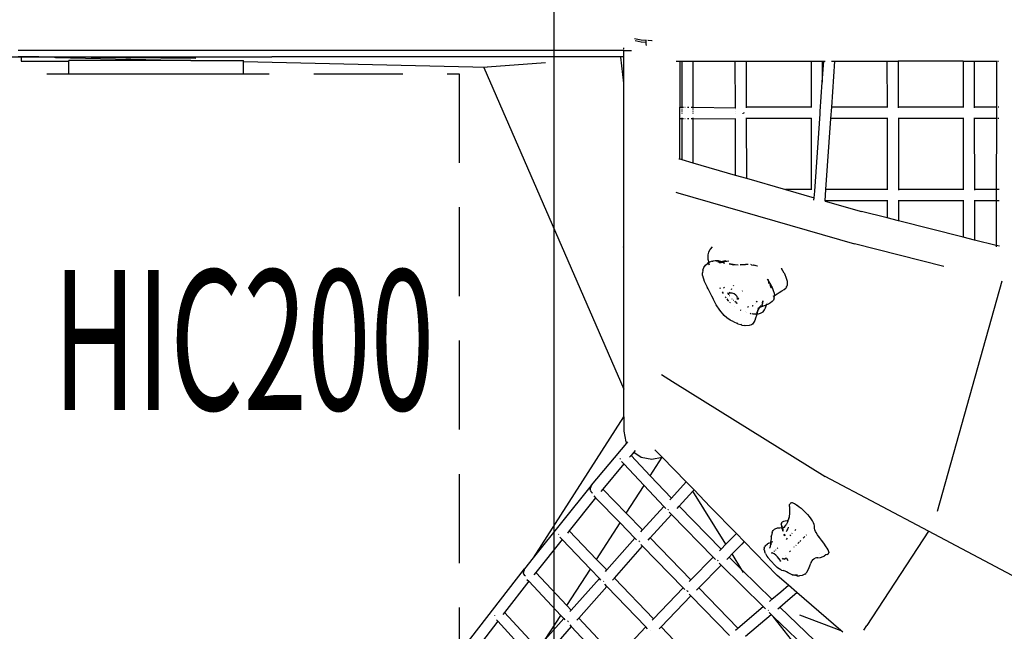
# Model space of a CAD drawing. Extents: x -429 to 721, y 4751 to 5651.
# Drawn here: x 12 to 153, y 5085 to 5173 of the extents above; entities that cross this region are included whole.
import ezdxf

# ---------------------------------------------------------------- set-up
doc = ezdxf.new("R2010")
doc.units = 0
doc.linetypes.add('DASHED', pattern=[19.05, 12.7, -6.35])
doc.layers.get('0').update_dxf_attribs({"linetype": 'CONTINUOUS'})
doc.layers.add('COSTRUZIONI', color=251, linetype='CONTINUOUS')
doc.layers.add('HIC200', color=6, linetype='CONTINUOUS')
doc.styles.get("Standard").update_dxf_attribs({"font": 'isocp.shx', "width": 0.6, "height": 25})

# ---------------------------------------------------------------- blocks, each defined once
blk = doc.blocks.new('A$C29841')
for p, q in [((318.47, 250.77), (317.52, 250.94)), ((317.6, 250.73), (317.61, 250.73)), ((317.61, 250.73), (318.47, 250.53)), ((319.14, 250.74), (318.47, 250.77)), ((318.47, 250.53), (319.15, 250.49)), ((319.14, 250.83), (319.14, 250.74)), ((319.14, 250.74), (319.15, 250.49)), ((319.15, 250.49), (319.16, 250.24)), ((319.16, 250.24), (319.2, 250.01)), ((319.49, 250.72), (319.45, 250.72)), ((320, 250.69), (319.49, 250.72)), ((320.04, 250.69), (320, 250.69)), ((316, 249.27), (229.58, 249.27)), ((316, 249.46), (316, 249.68)), ((316, 249.27), (316, 249.32)), ((316, 249.27), (317.09, 249.27)), ((316, 248.37), (316, 249.27)), ((230, 248.33), (215.56, 248.37)), ((230, 248.37), (229.58, 248.37)), ((230, 248.37), (230, 248.37)), ((254.95, 248.14), (230, 248.37)), ((233.21, 248.35), (230, 248.37)), ((232.5, 248.37), (230, 248.37)), ((230, 248.36), (230, 248.33)), ((234.92, 248.31), (230, 248.33)), ((230, 248.33), (230, 247.77)), ((230, 247.77), (236.79, 247.77)), ((233.21, 248.35), (232.5, 248.37)), ((234.75, 248.35), (232.5, 248.37)), ((232.5, 248.37), (265.75, 248.37)), ((234.75, 248.35), (233.21, 248.35)), ((234.92, 248.31), (234.5, 248.32)), ((234.75, 248.35), (235.91, 248.31)), ((235.91, 248.31), (234.92, 248.31)), ((234.92, 248.31), (254.23, 247.87)), ((236.79, 247.77), (236.79, 247.87)), ((254.23, 247.87), (236.79, 247.87)), ((236.79, 245.97), (236.79, 247.77)), ((236.79, 247.77), (236.81, 247.77)), ((254.23, 247.87), (261.71, 247.87)), ((261.71, 247.7), (261.71, 247.87)), ((261.71, 247.7), (296.48, 246.9)), ((261.71, 245.97), (261.71, 247.7)), ((316, 248.37), (265.75, 248.37)), ((304.82, 247.54), (296.48, 246.9)), ((316, 244.61), (315.59, 248.36)), ((316, 248.36), (316, 248.37)), ((316, 244.61), (316, 248.36)), ((323.47, 247.77), (324, 247.77)), ((324, 247.77), (324.27, 247.77)), ((324, 247.77), (324, 241.2)), ((324.27, 247.77), (324.27, 241.2)), ((324.27, 247.77), (325.87, 247.77)), ((325.87, 247.77), (325.87, 241.18)), ((325.87, 247.77), (331.87, 247.77)), ((331.87, 247.77), (331.88, 241.11)), ((331.87, 247.77), (333.47, 247.77)), ((333.47, 247.77), (333.48, 241.19)), ((333.47, 247.77), (342.72, 247.77)), ((342.72, 247.77), (342.73, 241.19)), ((342.72, 247.77), (344.32, 247.77)), ((344.32, 247.77), (344.32, 244.77)), ((344.32, 244.77), (344.53, 247.77)), ((344.32, 247.77), (344.53, 247.77)), ((344.53, 247.77), (344.76, 247.77)), ((345.65, 247.77), (346.14, 247.77)), ((345.68, 241.19), (346.14, 247.77)), ((346.14, 247.77), (353.56, 247.77)), ((353.56, 247.77), (353.57, 241.19)), ((353.56, 247.77), (355.16, 247.77)), ((355.16, 247.77), (355.17, 241.19)), ((364.41, 247.77), (355.16, 247.77)), ((364.41, 247.77), (364.42, 241.19)), ((364.41, 247.77), (366.01, 247.77)), ((366.01, 247.77), (366.02, 241.19)), ((366.01, 247.77), (369.21, 247.77)), ((369.21, 247.77), (369.19, 241.19)), ((369.21, 247.77), (369.33, 247.77)), ((369.44, 247.77), (369.47, 247.77)), ((236.79, 245.97), (261.71, 245.97)), ((296.48, 246.9), (296.04, 246.87)), ((296.04, 246.87), (316, 200.92)), ((316, 221.12), (316, 244.61)), ((344.03, 240.57), (344.32, 244.77)), ((324, 241.2), (324.27, 241.2)), ((324, 239.6), (324, 241.2)), ((324.27, 241.2), (324.27, 241.08)), ((324.27, 241.2), (324.5, 241.19)), ((324.27, 240.96), (324.27, 240.87)), ((324.27, 240.71), (324.27, 240.59)), ((324.27, 240.4), (324.27, 240.29)), ((324.69, 241.19), (324.76, 241.19)), ((325.07, 241.19), (325.29, 241.18)), ((325.63, 241.18), (325.81, 241.18)), ((325.87, 241.18), (325.87, 241.07)), ((325.87, 241.18), (331.88, 241.11)), ((325.87, 240.95), (325.87, 240.87)), ((325.87, 240.69), (325.87, 240.6)), ((325.87, 240.38), (325.87, 240.29)), ((331.88, 241.11), (331.88, 241.04)), ((331.88, 241.11), (331.96, 241.11)), ((331.88, 240.88), (331.88, 240.87)), ((331.88, 240.62), (331.88, 240.61)), ((331.88, 240.31), (331.88, 240.3)), ((333.02, 240.3), (333.02, 240.34)), ((333.02, 240.27), (333.02, 240.3)), ((333.1, 240.5), (333.11, 240.39)), ((333.11, 240.39), (333.1, 240.29)), ((342.73, 241.19), (333.48, 241.19)), ((333.48, 241.19), (333.48, 241.11)), ((342.81, 241.19), (342.73, 241.19)), ((342.73, 241.19), (342.73, 241.13)), ((344.01, 240.24), (344.03, 240.57)), ((345.56, 239.59), (345.68, 241.19)), ((353.57, 241.19), (345.68, 241.19)), ((353.66, 241.19), (353.57, 241.19)), ((353.57, 241.19), (353.57, 241.13)), ((364.42, 241.19), (355.17, 241.19)), ((355.17, 241.19), (355.17, 241.11)), ((364.5, 241.19), (364.42, 241.19)), ((364.42, 241.19), (364.42, 241.13)), ((366.02, 241.19), (365.96, 241.19)), ((366.02, 241.19), (366.02, 241.11)), ((369.19, 241.19), (366.02, 241.19)), ((369.19, 241.19), (369.18, 239.59)), ((369.3, 241.19), (369.19, 241.19)), ((369.51, 241.19), (369.42, 241.19)), ((324, 239.6), (324.27, 239.6)), ((324, 233.8), (324, 239.6)), ((324.27, 239.66), (324.27, 239.6)), ((324.27, 239.6), (324.27, 233.72)), ((324.27, 239.6), (324.5, 239.59)), ((324.69, 239.59), (324.76, 239.59)), ((325.07, 239.59), (325.29, 239.58)), ((325.63, 239.58), (325.81, 239.58)), ((325.87, 239.66), (325.87, 239.58)), ((325.87, 239.58), (325.87, 233.26)), ((325.87, 239.58), (331.88, 239.51)), ((331.88, 239.57), (331.88, 239.51)), ((331.88, 239.51), (331.9, 231.51)), ((331.88, 239.51), (331.97, 239.51)), ((333.48, 239.68), (333.48, 239.59)), ((342.73, 239.59), (333.48, 239.59)), ((333.48, 239.59), (333.5, 231.05)), ((342.73, 239.65), (342.73, 239.59)), ((342.81, 239.59), (342.73, 239.59)), ((342.73, 239.59), (342.74, 229.44)), ((343.24, 229.23), (344.01, 240.24)), ((344.85, 229.44), (345.56, 239.59)), ((353.58, 239.59), (345.56, 239.59)), ((353.58, 239.65), (353.58, 239.59)), ((353.66, 239.59), (353.58, 239.59)), ((353.58, 239.59), (353.59, 229.44)), ((355.18, 239.68), (355.18, 239.59)), ((364.42, 239.59), (355.18, 239.59)), ((355.18, 239.59), (355.19, 229.44)), ((364.42, 239.65), (364.42, 239.59)), ((364.51, 239.59), (364.42, 239.59)), ((364.42, 239.59), (364.44, 229.44)), ((366.02, 239.59), (365.96, 239.59)), ((366.02, 239.68), (366.02, 239.59)), ((369.18, 239.59), (366.02, 239.59)), ((366.02, 239.59), (366.04, 229.44)), ((369.18, 239.59), (369.16, 229.44)), ((369.31, 239.59), (369.18, 239.59)), ((369.51, 239.59), (369.42, 239.59)), ((323.85, 233.84), (324, 233.8)), ((324, 233.8), (324.27, 233.72)), ((324.27, 233.72), (325.87, 233.26)), ((325.87, 233.26), (331.9, 231.51)), ((331.9, 231.51), (333.5, 231.05)), ((333.5, 231.05), (339.06, 229.44)), ((323.42, 229.07), (323.71, 228.98)), ((342.74, 229.44), (339.06, 229.44)), ((339.06, 229.44), (343.17, 228.26)), ((342.83, 229.44), (342.74, 229.44)), ((342.74, 229.44), (342.74, 229.38)), ((343.17, 228.26), (343.24, 229.23)), ((344.74, 227.84), (344.85, 229.44)), ((353.59, 229.44), (344.85, 229.44)), ((353.67, 229.44), (353.59, 229.44)), ((353.59, 229.44), (353.59, 229.38)), ((364.44, 229.44), (355.19, 229.44)), ((355.19, 229.44), (355.19, 229.36)), ((364.52, 229.44), (364.44, 229.44)), ((364.44, 229.44), (364.44, 229.38)), ((366.04, 229.44), (365.98, 229.44)), ((366.04, 229.44), (366.04, 229.36)), ((369.16, 229.44), (366.04, 229.44)), ((369.16, 229.44), (369.15, 227.84)), ((369.34, 229.44), (369.16, 229.44)), ((369.57, 229.44), (369.39, 229.44)), ((323.71, 228.98), (348.94, 221.69)), ((343.14, 227.93), (343.17, 228.26)), ((353.59, 227.84), (344.74, 227.84)), ((344.74, 227.8), (344.74, 227.84)), ((344.74, 227.8), (349.92, 226.3)), ((353.59, 227.9), (353.59, 227.84)), ((353.68, 227.84), (353.59, 227.84)), ((353.59, 227.84), (353.6, 225.38)), ((355.19, 227.93), (355.19, 227.84)), ((364.44, 227.84), (355.19, 227.84)), ((355.19, 227.84), (355.2, 224.97)), ((364.44, 227.9), (364.44, 227.84)), ((364.52, 227.84), (364.44, 227.84)), ((364.44, 227.84), (364.45, 222.64)), ((366.04, 227.84), (365.98, 227.84)), ((366.04, 227.93), (366.04, 227.84)), ((366.04, 227.84), (366.05, 222.23)), ((369.15, 227.84), (366.04, 227.84)), ((369.15, 227.84), (369.14, 221.46)), ((369.34, 227.84), (369.15, 227.84)), ((369.58, 227.84), (369.39, 227.84)), ((353.6, 225.38), (349.92, 226.3)), ((355.2, 224.97), (353.6, 225.38)), ((364.45, 222.64), (355.2, 224.97)), ((366.05, 222.23), (364.45, 222.64)), ((369.14, 221.46), (366.05, 222.23)), ((316, 221.12), (315.94, 221.24)), ((316, 200.92), (316, 221.12)), ((328.27, 220.85), (328.09, 220.49)), ((328.34, 220.95), (328.27, 220.85)), ((328.59, 221.27), (328.34, 220.95)), ((361.68, 218.47), (348.94, 221.69)), ((369.14, 221.46), (369.14, 221.26)), ((369.36, 221.4), (369.14, 221.46)), ((369.61, 221.34), (369.37, 221.4)), ((328, 220.1), (327.99, 219.98)), ((327.99, 219.98), (328.01, 219.5)), ((328.09, 220.49), (328, 220.1)), ((328.01, 219.5), (328.12, 219)), ((328.6, 219.2), (328.32, 219.1)), ((328.6, 219.2), (328.74, 219.23)), ((329.04, 219.27), (328.74, 219.23)), ((329.51, 219.24), (329.04, 219.27)), ((329.63, 219.18), (329.33, 219.24)), ((329.67, 219.18), (329.33, 219.24)), ((329.78, 219.16), (329.51, 219.24)), ((330.56, 219.25), (330.29, 219.19)), ((330.29, 219.19), (330.7, 219.22)), ((330.47, 219.19), (330.99, 219.24)), ((330.7, 219.22), (330.99, 219.24)), ((327.26, 217.92), (327.21, 217.56)), ((327.26, 217.92), (327.41, 218.29)), ((327.41, 218.29), (327.64, 218.62)), ((327.64, 218.62), (327.94, 218.89)), ((328.12, 219), (327.94, 218.89)), ((328.21, 219.05), (328.12, 219)), ((328.12, 219), (328.13, 218.93)), ((328.15, 218.87), (328.14, 218.9)), ((328.15, 218.87), (328.15, 218.86)), ((328.16, 218.84), (328.15, 218.86)), ((328.16, 218.83), (328.16, 218.84)), ((328.16, 218.83), (328.2, 218.71)), ((328.21, 218.71), (328.16, 218.83)), ((328.21, 219.05), (328.32, 219.1)), ((329.57, 219.17), (329.18, 219.19)), ((329.44, 219.13), (329.53, 219.13)), ((329.53, 219.13), (329.44, 219.12)), ((329.55, 219.13), (329.53, 219.13)), ((329.6, 219.18), (329.57, 219.17)), ((329.59, 218.99), (329.67, 219.04)), ((329.6, 218.98), (329.67, 219.04)), ((329.88, 219.06), (329.65, 218.97)), ((329.67, 218.96), (329.66, 218.96)), ((329.8, 219.07), (329.67, 219.04)), ((329.88, 219.06), (329.67, 218.96)), ((329.67, 218.96), (329.9, 219.04)), ((329.78, 219.16), (329.71, 219.18)), ((329.72, 219.17), (329.78, 219.16)), ((329.78, 219.16), (329.72, 219.17)), ((329.82, 219.14), (329.73, 219.16)), ((329.76, 219.14), (329.78, 219.14)), ((329.78, 219.16), (329.84, 219.15)), ((329.82, 219.15), (329.78, 219.16)), ((329.78, 219.14), (329.78, 219.14)), ((329.82, 219.14), (329.78, 219.14)), ((329.78, 219.13), (329.91, 219.1)), ((329.83, 219.15), (329.82, 219.15)), ((329.82, 219.15), (329.82, 219.14)), ((329.83, 219.15), (329.83, 219.15)), ((329.84, 219.14), (329.83, 219.15)), ((329.83, 219.15), (329.84, 219.15)), ((329.84, 219.15), (329.85, 219.15)), ((329.86, 219.14), (329.84, 219.14)), ((329.85, 219.15), (329.99, 219.16)), ((329.85, 219.15), (329.85, 219.15)), ((329.85, 219.15), (329.97, 219.11)), ((329.91, 219.1), (329.85, 219.08)), ((329.97, 219.11), (329.86, 219.14)), ((329.93, 219.1), (329.86, 219.14)), ((329.86, 219.14), (329.94, 219.11)), ((329.95, 219.09), (329.88, 219.06)), ((329.88, 219.06), (329.88, 219.06)), ((329.95, 219.09), (329.89, 219.06)), ((329.91, 219.1), (329.95, 219.09)), ((329.93, 219.1), (329.91, 219.1)), ((329.91, 219.05), (329.99, 219.07)), ((329.94, 219.11), (329.93, 219.1)), ((329.95, 219.09), (329.93, 219.1)), ((329.94, 219.11), (329.97, 219.09)), ((329.97, 219.11), (329.94, 219.11)), ((329.95, 219.09), (329.96, 219.09)), ((329.97, 219.09), (329.96, 219.09)), ((329.96, 219.09), (329.99, 219.07)), ((330.11, 219.15), (329.97, 219.11)), ((330, 219.1), (329.97, 219.11)), ((329.97, 219.09), (330, 219.1)), ((329.97, 219.09), (330, 219.08)), ((329.99, 219.16), (330.13, 219.17)), ((329.99, 219.07), (330, 219.08)), ((330.24, 218.97), (329.99, 219.07)), ((330, 219.1), (330.16, 219.14)), ((330.03, 219.09), (330, 219.1)), ((330, 219.08), (330.01, 219.08)), ((330.01, 219.08), (330.03, 219.09)), ((330.01, 219.08), (330.04, 219.07)), ((330.03, 219.09), (330.18, 219.14)), ((330.41, 218.9), (330.03, 219.09)), ((330.26, 219.19), (330.13, 219.17)), ((330.17, 219.14), (330.16, 219.14)), ((330.27, 219.19), (330.19, 219.17)), ((330.26, 219.19), (330.27, 219.19)), ((330.26, 219.16), (330.26, 219.16)), ((330.27, 219.16), (330.26, 219.16)), ((330.29, 219.19), (330.27, 219.19)), ((330.32, 219.18), (330.27, 219.16)), ((330.27, 219.16), (330.36, 219.17)), ((330.41, 218.9), (330.3, 218.94)), ((331.89, 218.67), (331.02, 218.85)), ((331.02, 218.85), (331.69, 218.7)), ((331.89, 218.67), (331.69, 218.7)), ((332.32, 218.64), (331.89, 218.67)), ((333.75, 218.76), (332.6, 218.68)), ((332.6, 218.68), (333.35, 218.74)), ((333.75, 218.76), (333.35, 218.74)), ((334.21, 218.71), (334.11, 218.73)), ((334.21, 218.71), (334.47, 218.66)), ((335.09, 218.52), (334.47, 218.66)), ((335.09, 218.52), (334.55, 218.64)), ((338.51, 218.22), (338.53, 218.19)), ((338.9, 217.52), (338.53, 218.19)), ((327.22, 217.17), (327.21, 217.56)), ((327.22, 217.17), (327.46, 216.35)), ((336.65, 216.38), (336.49, 216.62)), ((336.55, 216.66), (336.57, 216.6)), ((336.57, 216.6), (336.6, 216.5)), ((336.57, 216.6), (336.58, 216.58)), ((336.63, 216.5), (336.58, 216.58)), ((336.63, 216.5), (336.6, 216.59)), ((336.62, 216.47), (336.65, 216.38)), ((336.63, 216.49), (336.63, 216.5)), ((336.63, 216.48), (336.63, 216.49)), ((336.63, 216.47), (336.63, 216.48)), ((336.64, 216.46), (336.63, 216.47)), ((336.64, 216.45), (336.63, 216.47)), ((336.64, 216.44), (336.64, 216.46)), ((336.64, 216.44), (336.64, 216.45)), ((336.64, 216.44), (336.65, 216.43)), ((336.65, 216.37), (336.64, 216.44)), ((336.64, 216.43), (336.64, 216.44)), ((336.67, 216.35), (336.64, 216.43)), ((336.65, 216.43), (336.64, 216.43)), ((336.65, 216.42), (336.65, 216.43)), ((336.67, 216.41), (336.65, 216.42)), ((336.65, 216.42), (336.7, 216.32)), ((336.7, 216.32), (336.67, 216.41)), ((338.96, 217.39), (338.9, 217.52)), ((339.23, 216.76), (338.96, 217.39)), ((339.36, 216.33), (339.23, 216.76)), ((360.78, 183.54), (369.98, 216.42)), ((327.46, 216.35), (327.88, 215.52)), ((327.88, 215.52), (327.89, 215.49)), ((328.02, 215.25), (327.89, 215.49)), ((329.19, 213), (328.02, 215.25)), ((329.69, 215.44), (329.76, 215.29)), ((330.36, 215.35), (330.27, 215.48)), ((331.39, 215.28), (331.3, 215.13)), ((331.68, 215.76), (331.63, 215.66)), ((336.65, 216.37), (336.65, 216.38)), ((336.66, 216.36), (336.65, 216.37)), ((336.67, 216.35), (336.66, 216.36)), ((336.66, 216.36), (336.66, 216.34)), ((336.66, 216.34), (336.69, 216.27)), ((336.68, 216.24), (336.66, 216.34)), ((336.67, 216.34), (336.67, 216.35)), ((336.69, 216.27), (336.67, 216.34)), ((336.72, 216.27), (336.67, 216.34)), ((336.69, 216.23), (336.69, 216.27)), ((336.69, 216.22), (336.69, 216.23)), ((336.69, 216.21), (336.69, 216.22)), ((336.7, 216.17), (336.69, 216.21)), ((336.7, 216.09), (336.69, 216.21)), ((336.69, 216.21), (336.69, 216.21)), ((336.69, 216.21), (336.69, 216.21)), ((336.72, 216.27), (336.7, 216.32)), ((336.7, 216.04), (336.7, 216.05)), ((336.71, 216.11), (336.71, 216.06)), ((336.71, 216.06), (336.71, 216.06)), ((336.73, 216.25), (336.72, 216.27)), ((336.79, 216.07), (336.73, 216.25)), ((336.73, 216.25), (336.75, 216.23)), ((336.73, 216.25), (336.73, 216.25)), ((336.73, 216.03), (336.73, 216.02)), ((336.75, 216.23), (336.75, 216.22)), ((336.75, 216.23), (336.75, 216.22)), ((336.75, 216.22), (336.76, 216.2)), ((336.76, 216.2), (336.75, 216.22)), ((336.76, 216.2), (336.78, 216.17)), ((336.78, 216.17), (336.79, 216.15)), ((336.78, 216.17), (336.85, 215.99)), ((336.79, 216.15), (336.81, 216.11)), ((336.81, 216.11), (336.85, 216.04)), ((336.89, 215.94), (336.81, 216.11)), ((336.85, 216.04), (336.95, 215.85)), ((336.85, 216.04), (336.89, 215.94)), ((336.85, 216.04), (336.92, 215.89)), ((336.85, 215.99), (336.86, 215.98)), ((337.05, 215.41), (336.88, 215.85)), ((336.89, 215.94), (336.89, 215.93)), ((336.95, 215.85), (337.16, 215.44)), ((337.08, 215.44), (337.05, 215.53)), ((337.05, 215.41), (337.05, 215.45)), ((337.05, 215.4), (337.05, 215.41)), ((337.06, 215.39), (337.05, 215.4)), ((337.09, 215.34), (337.08, 215.44)), ((337.16, 215.44), (337.33, 215.03)), ((337.33, 215.03), (337.45, 214.64)), ((338.56, 214.97), (338.89, 215.18)), ((338.89, 215.18), (339.15, 215.43)), ((339.21, 215.53), (339.15, 215.43)), ((339.21, 215.53), (339.29, 215.68)), ((339.34, 215.78), (339.29, 215.68)), ((339.34, 215.78), (339.36, 215.87)), ((339.38, 216.18), (339.36, 216.33)), ((339.36, 215.87), (339.38, 216.18)), ((328.59, 214.18), (328.58, 214.19)), ((328.82, 213.75), (328.59, 214.18)), ((330.03, 214.82), (330.16, 214.59)), ((330.46, 214.13), (330.59, 213.97)), ((330.7, 213.83), (330.86, 213.62)), ((330.89, 214.58), (330.81, 214.69)), ((330.86, 213.62), (330.93, 213.56)), ((330.93, 214.52), (330.88, 214.43)), ((330.94, 214.51), (330.88, 214.43)), ((330.93, 214.52), (330.91, 214.56)), ((330.95, 214.56), (330.93, 214.52)), ((330.94, 214.51), (330.93, 214.52)), ((330.99, 214.58), (330.94, 214.51)), ((330.95, 214.56), (330.94, 214.55)), ((331, 214.43), (330.94, 214.51)), ((330.99, 214.58), (330.95, 214.56)), ((330.99, 214.42), (330.97, 214.45)), ((331.09, 214.78), (330.98, 214.61)), ((331.17, 214.65), (330.99, 214.58)), ((331.12, 214.26), (331.1, 214.28)), ((331.12, 214.26), (331.1, 214.28)), ((331.12, 214.25), (331.1, 214.27)), ((331.45, 214.66), (331.17, 214.65)), ((331.74, 214.56), (331.45, 214.66)), ((331.46, 213.78), (331.45, 213.79)), ((331.47, 213.81), (331.46, 213.82)), ((331.47, 213.81), (331.48, 213.8)), ((331.68, 213.63), (331.69, 213.63)), ((331.99, 214.38), (331.74, 214.56)), ((332.16, 214.15), (331.99, 214.38)), ((332.24, 213.9), (332.16, 214.15)), ((332.36, 214), (332.21, 213.76)), ((332.21, 213.76), (332.24, 213.89)), ((332.24, 213.9), (332.25, 213.98)), ((332.24, 213.89), (332.24, 213.9)), ((332.95, 214.97), (332.91, 214.91)), ((337.19, 213.44), (337.35, 213.66)), ((337.34, 214.22), (337.5, 214.32)), ((337.47, 213.98), (337.35, 213.66)), ((337.45, 214.64), (337.5, 214.32)), ((337.47, 213.98), (337.51, 214.28)), ((337.5, 214.32), (337.89, 214.57)), ((337.5, 214.32), (337.51, 214.28)), ((337.89, 214.57), (338.18, 214.74)), ((338.18, 214.74), (338.56, 214.97)), ((329.69, 212.21), (329.19, 213)), ((330.33, 211.47), (329.69, 212.21)), ((331.1, 213.38), (331.17, 213.31)), ((331.83, 212.74), (331.85, 212.73)), ((331.86, 213.49), (332.03, 213.34)), ((332.05, 213.28), (332.16, 213.2)), ((332.05, 213.28), (332.17, 213.22)), ((332.06, 213.32), (332.17, 213.22)), ((332.17, 213.22), (332.18, 213.22)), ((332.63, 212.28), (332.7, 212.24)), ((333.66, 212.71), (333.72, 212.7)), ((333.72, 212.7), (333.86, 212.73)), ((334.34, 212.85), (334.35, 212.85)), ((334.43, 212.88), (334.35, 212.85)), ((334.35, 212.85), (334.41, 212.88)), ((334.36, 212.84), (334.43, 212.88)), ((334.43, 212.88), (334.44, 212.88)), ((334.79, 213.22), (334.78, 213.21)), ((335, 213.52), (334.91, 213.37)), ((335.01, 213.52), (334.94, 213.37)), ((335.15, 212.25), (335, 211.84)), ((335.09, 212.05), (335.27, 212.45)), ((335.15, 212.25), (335.09, 212.05)), ((335.33, 212.57), (335.11, 212.39)), ((335.29, 212.51), (335.11, 212.39)), ((335.29, 212.51), (335.13, 212.22)), ((335.27, 212.45), (335.13, 212.22)), ((335.33, 212.54), (335.27, 212.45)), ((335.27, 212.45), (335.3, 212.52)), ((335.33, 212.57), (335.29, 212.51)), ((335.3, 212.52), (335.29, 212.51)), ((335.3, 212.52), (335.33, 212.57)), ((335.33, 212.54), (335.3, 212.52)), ((335.5, 212.65), (335.33, 212.54)), ((335.41, 212.62), (335.33, 212.54)), ((335.37, 212.61), (335.33, 212.54)), ((335.35, 212.6), (335.33, 212.57)), ((335.35, 212.6), (335.33, 212.59)), ((335.37, 212.61), (335.35, 212.6)), ((335.41, 212.62), (335.37, 212.61)), ((335.46, 212.75), (335.41, 212.68)), ((335.5, 212.65), (335.41, 212.62)), ((335.53, 212.75), (335.46, 212.69)), ((335.54, 212.76), (335.49, 212.7)), ((336.19, 212.9), (335.5, 212.65)), ((335.54, 212.87), (335.5, 212.81)), ((335.59, 212.81), (335.57, 212.79)), ((335.59, 212.81), (335.57, 212.79)), ((335.6, 212.74), (335.63, 212.76)), ((335.64, 212.76), (335.73, 212.81)), ((335.73, 212.8), (335.66, 212.76)), ((335.75, 212.99), (335.73, 212.81)), ((335.73, 212.81), (335.78, 212.84)), ((335.78, 212.84), (335.73, 212.8)), ((335.73, 212.81), (335.73, 212.8)), ((335.73, 212.8), (335.73, 212.8)), ((335.76, 213.05), (335.78, 213.19)), ((335.79, 213.26), (335.78, 213.19)), ((335.79, 213.26), (335.78, 213.19)), ((335.81, 213.55), (335.79, 213.27)), ((335.79, 213.27), (335.84, 213.54)), ((335.82, 213.48), (335.79, 213.27)), ((335.84, 213.54), (335.82, 213.48)), ((335.82, 213.48), (335.84, 213.54)), ((335.88, 212), (336.08, 212.27)), ((336.08, 212.27), (336.21, 212.55)), ((336.37, 212.96), (336.19, 212.9)), ((336.21, 212.55), (336.37, 212.96)), ((336.63, 213.06), (336.37, 212.96)), ((336.37, 212.96), (336.38, 212.99)), ((336.42, 213.08), (336.43, 213.11)), ((336.54, 213.34), (336.54, 213.35)), ((336.96, 213.27), (336.63, 213.06)), ((337.19, 213.44), (336.96, 213.27)), ((330.72, 211.13), (330.33, 211.47)), ((331.18, 210.81), (330.72, 211.13)), ((331.7, 210.53), (331.18, 210.81)), ((333.32, 211.99), (333.34, 211.98)), ((333.46, 211.94), (333.48, 211.93)), ((334.02, 211.77), (334.07, 211.76)), ((334.07, 211.76), (334.12, 211.76)), ((334.12, 211.76), (334.15, 211.75)), ((334.25, 211.74), (334.43, 211.71)), ((334.25, 211.74), (334.44, 211.71)), ((334.53, 211.7), (334.58, 211.69)), ((334.53, 211.69), (334.58, 211.69)), ((334.58, 211.69), (334.64, 211.68)), ((334.64, 211.68), (334.65, 211.68)), ((334.65, 211.68), (334.72, 211.68)), ((334.81, 211.08), (334.7, 210.75)), ((334.73, 211.68), (334.74, 211.68)), ((334.74, 211.68), (334.75, 211.68)), ((334.75, 211.68), (334.97, 211.68)), ((334.75, 211.68), (334.81, 211.67)), ((334.81, 211.67), (334.97, 211.68)), ((334.92, 211.45), (334.81, 211.08)), ((334.99, 211.69), (334.92, 211.45)), ((335.09, 212.05), (334.99, 211.69)), ((334.99, 211.69), (335.12, 211.69)), ((335, 211.84), (335.09, 212.05)), ((335.12, 211.69), (335.13, 211.69)), ((335.13, 211.69), (335.21, 211.7)), ((335.21, 211.7), (335.51, 211.77)), ((335.51, 211.77), (335.79, 211.92)), ((335.79, 211.92), (335.88, 212)), ((331.7, 210.53), (332.12, 210.35)), ((332.27, 210.28), (332.12, 210.35)), ((332.27, 210.28), (332.69, 210.15)), ((332.85, 210.1), (332.69, 210.15)), ((332.85, 210.1), (333.23, 210.03)), ((333.4, 210), (333.23, 210.03)), ((333.87, 210.01), (333.4, 210)), ((334.22, 210.13), (333.87, 210.01)), ((334.37, 210.24), (334.22, 210.13)), ((334.57, 210.52), (334.37, 210.24)), ((334.7, 210.75), (334.57, 210.52)), ((321.39, 203.01), (322.96, 202.03)), ((322.96, 202.03), (344.72, 188.45)), ((316, 196.99), (316, 200.92)), ((303.1, 176.86), (316, 196.99)), ((316, 196.99), (316, 194.93)), ((316, 194.93), (316.3, 193.4)), ((311.4, 187.22), (316.42, 193.23)), ((316.3, 193.4), (316.42, 193.23)), ((316.42, 193.23), (316.57, 193.4)), ((317.03, 191.49), (316.8, 191.22)), ((317.41, 191.94), (317.03, 191.49)), ((317.03, 191.49), (317.03, 191.5)), ((319.78, 188.59), (317.03, 191.49)), ((317.4, 191.95), (317.41, 191.94)), ((317.61, 192.18), (317.41, 191.94)), ((317.41, 191.94), (318.47, 191.24)), ((318.47, 191.24), (320, 190.93)), ((319.78, 188.59), (321.46, 191.22)), ((320, 190.93), (321.46, 191.22)), ((320.44, 192.29), (321.48, 191.23)), ((321.46, 191.22), (321.48, 191.23)), ((321.48, 191.23), (324.92, 187.69)), ((316, 190.26), (313, 186.68)), ((315.47, 190.98), (315.45, 190.96)), ((315.52, 191.02), (315.47, 190.98)), ((315.68, 190.6), (316, 190.26)), ((316, 190.26), (318.89, 187.2)), ((322.81, 185.38), (319.78, 188.59)), ((359.48, 180.65), (344.72, 188.45)), ((303.1, 176.86), (311.39, 187.2)), ((311.19, 186.77), (311.3, 186.99)), ((311.3, 186.99), (311.19, 186.76)), ((311.39, 187.2), (311.3, 186.99)), ((311.4, 187.22), (311.39, 187.2)), ((316.34, 183.23), (318.89, 187.2)), ((318.89, 187.2), (321.73, 184.2)), ((322.81, 185.38), (324.92, 187.69)), ((324.92, 187.69), (326.03, 186.55)), ((311.19, 186.76), (311.19, 186.77)), ((311.19, 186.76), (311.19, 186.75)), ((311.19, 186.75), (311.21, 186.62)), ((311.24, 186.49), (311.21, 186.62)), ((311.24, 186.48), (311.24, 186.49)), ((311.24, 186.48), (311.25, 186.47)), ((311.25, 186.47), (311.32, 186.35)), ((311.4, 186.23), (311.32, 186.35)), ((311.41, 186.22), (311.4, 186.23)), ((311.41, 186.22), (311.41, 186.21)), ((311.41, 186.21), (311.51, 186.13)), ((311.53, 186.11), (311.51, 186.13)), ((311.71, 185.71), (311.98, 185.43)), ((313, 186.68), (312.71, 186.33)), ((316.34, 183.23), (313, 186.68)), ((323.91, 184.23), (325.87, 186.37)), ((325.87, 186.37), (326.03, 186.55)), ((330.58, 178.8), (325.87, 186.37)), ((326.03, 186.55), (328.35, 184.16)), ((311.98, 185.43), (308.21, 180.73)), ((311.98, 185.43), (315.46, 181.85)), ((318.66, 180.85), (321.73, 184.2)), ((321.73, 184.2), (322.01, 183.9)), ((322.57, 185.12), (322.81, 185.38)), ((323.6, 183.89), (323.91, 184.23)), ((329.89, 178.1), (323.91, 184.23)), ((328.35, 184.16), (332.08, 180.33)), ((339.65, 184.35), (339.67, 184.49)), ((339.65, 184.35), (339.65, 184.34)), ((339.66, 184.21), (339.65, 184.34)), ((339.66, 184.21), (339.65, 183.35)), ((339.73, 184.58), (339.67, 184.49)), ((339.79, 184.66), (339.73, 184.58)), ((339.84, 184.68), (339.79, 184.66)), ((339.94, 184.7), (339.84, 184.68)), ((340.08, 184.69), (339.94, 184.7)), ((340.16, 184.67), (340.08, 184.69)), ((340.37, 184.57), (340.16, 184.67)), ((340.67, 184.4), (340.37, 184.57)), ((340.67, 184.4), (340.72, 184.36)), ((340.72, 184.36), (341.02, 184.15)), ((341.02, 184.15), (341.3, 183.93)), ((318.66, 180.85), (316.34, 183.23)), ((319.77, 179.71), (322.83, 183.05)), ((322.31, 183.72), (322.32, 183.72)), ((322.32, 183.72), (322.34, 183.74)), ((322.34, 183.74), (322.36, 183.75)), ((322.36, 183.75), (322.36, 183.76)), ((322.83, 183.05), (322.49, 183.39)), ((328.77, 176.96), (322.83, 183.05)), ((339.65, 183.35), (339.58, 182.64)), ((339.58, 182.64), (339.6, 182.69)), ((341.3, 183.93), (341.63, 183.63)), ((341.63, 183.63), (341.88, 183.39)), ((341.88, 183.39), (342.22, 183.03)), ((342.22, 183.03), (342.44, 182.78)), ((342.44, 182.78), (342.7, 182.45)), ((312.12, 176.64), (315.46, 181.85)), ((315.46, 181.85), (317.59, 179.65)), ((338.47, 181.68), (338.49, 181.76)), ((338.47, 181.68), (338.48, 181.63)), ((338.48, 181.63), (338.57, 181.29)), ((338.48, 181.63), (338.49, 181.52)), ((338.48, 181.63), (338.53, 181.4)), ((338.52, 181.86), (338.49, 181.76)), ((338.49, 181.52), (338.53, 181.4)), ((338.57, 181.29), (338.51, 181.79)), ((338.62, 181.96), (338.52, 181.86)), ((338.53, 181.4), (338.58, 181.22)), ((338.53, 181.4), (338.59, 181.12)), ((338.58, 181.22), (338.57, 181.29)), ((338.69, 182.01), (338.62, 181.96)), ((338.77, 182.05), (338.69, 182.01)), ((339.01, 182.11), (338.77, 182.05)), ((338.8, 181.2), (338.93, 181.28)), ((338.99, 181.31), (338.88, 181.21)), ((338.88, 181.21), (338.93, 181.28)), ((338.93, 181.28), (339.16, 181.55)), ((338.93, 181.28), (338.99, 181.31)), ((339.31, 182.15), (339.01, 182.11)), ((339.42, 182.04), (339.16, 181.55)), ((339.45, 182.17), (339.31, 182.15)), ((339.42, 182.04), (339.45, 182.17)), ((339.45, 182.17), (339.58, 182.64)), ((339.52, 182.19), (339.46, 182.18)), ((339.56, 182.44), (339.56, 182.4)), ((339.56, 182.44), (339.56, 182.44)), ((339.69, 181.6), (339.7, 181.63)), ((342.73, 182.41), (342.7, 182.45)), ((342.92, 182.13), (342.73, 182.41)), ((343.08, 181.85), (342.92, 182.13)), ((343.18, 181.61), (343.08, 181.85)), ((343.22, 181.41), (343.18, 181.61)), ((343.21, 181.26), (343.22, 181.41)), ((306.69, 180.21), (306.68, 180.2)), ((306.71, 180.23), (306.69, 180.21)), ((308.21, 180.73), (307.95, 180.4)), ((312.12, 176.64), (308.21, 180.73)), ((318.43, 180.59), (318.66, 180.85)), ((330.58, 178.8), (331.82, 180.06)), ((331.82, 180.06), (332.08, 180.33)), ((332.08, 180.33), (333.2, 179.18)), ((337.05, 179.89), (337.01, 179.5)), ((337.05, 179.89), (337.07, 180.03)), ((337.18, 180.47), (337.07, 180.03)), ((337.18, 180.47), (337.23, 180.6)), ((337.23, 180.6), (337.32, 180.77)), ((337.32, 180.77), (337.45, 180.89)), ((337.55, 180.97), (337.45, 180.89)), ((337.88, 181.08), (337.55, 180.97)), ((338.27, 181.09), (337.88, 181.08)), ((338.59, 181.12), (338.27, 181.09)), ((338.6, 181.15), (338.58, 181.22)), ((338.6, 181.15), (338.59, 181.14)), ((338.6, 181.12), (338.59, 181.14)), ((338.59, 181.12), (338.61, 181.01)), ((338.6, 181.12), (338.59, 181.12)), ((338.6, 181.16), (338.61, 181.13)), ((338.6, 181.12), (338.61, 181.13)), ((338.6, 181.12), (338.6, 181.12)), ((338.6, 181.11), (338.6, 181.12)), ((338.61, 181.01), (338.6, 181.11)), ((338.63, 181.02), (338.6, 181.11)), ((338.6, 181.11), (338.63, 181.02)), ((338.61, 181.18), (338.62, 181.13)), ((338.61, 181.13), (338.64, 181.02)), ((338.61, 181.13), (338.62, 181.13)), ((338.62, 181.13), (338.8, 181.2)), ((338.62, 181.13), (338.65, 181.03)), ((338.63, 180.94), (338.67, 180.84)), ((338.68, 180.83), (338.65, 180.93)), ((338.66, 180.93), (338.7, 180.83)), ((338.67, 180.93), (338.71, 180.83)), ((338.68, 180.93), (338.71, 180.83)), ((338.7, 180.77), (338.7, 180.76)), ((338.71, 180.73), (338.7, 180.76)), ((338.72, 180.69), (338.71, 180.73)), ((338.71, 180.73), (338.72, 180.69)), ((338.73, 180.74), (338.73, 180.74)), ((338.74, 180.72), (338.75, 180.68)), ((338.86, 181.19), (338.85, 181.19)), ((338.87, 181.21), (338.88, 181.21)), ((338.87, 180.18), (338.87, 180.17)), ((338.87, 180.16), (338.87, 180.17)), ((338.88, 180.11), (338.87, 180.16)), ((338.87, 180.16), (338.87, 180.07)), ((338.87, 180.07), (338.88, 180.11)), ((338.9, 180.18), (338.88, 180.11)), ((338.9, 180.14), (338.88, 180.11)), ((338.88, 180.11), (338.88, 180.11)), ((338.88, 180.11), (338.89, 180.06)), ((338.9, 180.22), (338.9, 180.18)), ((338.9, 180.22), (338.9, 180.19)), ((338.91, 180.21), (338.9, 180.19)), ((338.9, 180.19), (338.9, 180.18)), ((338.92, 180.16), (338.9, 180.19)), ((338.9, 180.18), (338.9, 180.14)), ((338.92, 180.16), (338.9, 180.14)), ((338.9, 180.14), (338.9, 180.14)), ((338.9, 180.14), (338.91, 180.11)), ((338.91, 180.11), (338.9, 180.06)), ((338.92, 180.24), (338.91, 180.21)), ((338.91, 180.23), (338.91, 180.21)), ((338.91, 180.21), (338.92, 180.18)), ((338.92, 180.16), (338.91, 180.11)), ((338.91, 180.11), (338.92, 180.05)), ((338.93, 180.22), (338.92, 180.18)), ((338.94, 180.21), (338.92, 180.18)), ((338.92, 180.18), (338.94, 180.21)), ((338.92, 180.18), (338.98, 180.02)), ((338.92, 180.18), (338.92, 180.18)), ((338.92, 180.18), (338.92, 180.16)), ((338.92, 180.16), (338.92, 180.16)), ((338.92, 180.16), (338.97, 180.02)), ((339.22, 180.68), (339.15, 180.56)), ((339.35, 180.9), (339.24, 180.71)), ((339.35, 180.9), (339.37, 180.94)), ((339.39, 180.98), (339.49, 181.17)), ((339.5, 181.2), (339.52, 181.24)), ((339.8, 180.14), (339.68, 180.02)), ((340.04, 180.38), (340, 180.34)), ((340.57, 180.91), (340.41, 180.75)), ((341.83, 179.92), (341.61, 179.69)), ((342.07, 180.15), (342.02, 180.11)), ((343.21, 181.08), (343.21, 181.26)), ((343.26, 180.88), (343.21, 181.08)), ((343.37, 180.63), (343.26, 180.88)), ((343.46, 180.46), (343.37, 180.63)), ((343.66, 180.14), (343.46, 180.46)), ((343.89, 179.82), (343.66, 180.14)), ((359.48, 180.65), (350.68, 167.21)), ((372.21, 173.92), (359.48, 180.65)), ((307.2, 179.48), (303.43, 174.77)), ((307.2, 179.48), (306.89, 179.8)), ((311.23, 175.26), (307.2, 179.48)), ((313.57, 175.13), (317.59, 179.65)), ((314.67, 173.98), (318.69, 178.52)), ((317.59, 179.65), (317.81, 179.43)), ((318.14, 179.28), (318.13, 179.3)), ((318.21, 179.22), (318.14, 179.28)), ((318.26, 179.18), (318.28, 179.15)), ((318.28, 179.15), (318.3, 179.14)), ((318.45, 178.77), (318.69, 178.52)), ((318.69, 178.52), (324.47, 172.57)), ((319.46, 179.37), (319.77, 179.71)), ((325.58, 173.72), (319.77, 179.71)), ((329.89, 178.1), (330.58, 178.8)), ((332.84, 178.82), (331.45, 177.41)), ((333.2, 179.18), (332.84, 178.82)), ((333.2, 179.18), (337.89, 174.36)), ((336.17, 178.58), (336.07, 178.44)), ((336.17, 178.58), (336.5, 178.86)), ((336.7, 178.96), (336.5, 178.86)), ((336.7, 178.96), (336.96, 179.07)), ((336.91, 178.53), (336.82, 178.31)), ((336.89, 178.53), (336.82, 178.31)), ((336.92, 178.74), (336.89, 178.53)), ((336.91, 178.62), (336.89, 178.53)), ((336.93, 178.81), (336.92, 178.74)), ((336.96, 179.07), (336.93, 178.81)), ((336.97, 179.07), (336.93, 178.81)), ((336.99, 178.85), (336.94, 178.69)), ((336.99, 179.4), (336.96, 179.07)), ((336.96, 179.07), (336.97, 179.07)), ((337.01, 178.77), (336.96, 178.65)), ((336.98, 179.15), (336.97, 179.07)), ((336.97, 179.07), (337, 179.08)), ((337.01, 179.5), (336.99, 179.4)), ((337.05, 178.87), (337.03, 178.82)), ((337.06, 178.89), (337.05, 178.87)), ((337.15, 179.15), (337.2, 179.17)), ((337.2, 179.14), (337.15, 179.11)), ((337.19, 179.07), (337.16, 179.03)), ((337.2, 179.14), (337.2, 179.15)), ((339.32, 179.66), (339.17, 179.5)), ((340.58, 178.66), (340.54, 178.62)), ((341.01, 179.09), (340.85, 178.93)), ((341.25, 179.33), (341.12, 179.2)), ((343.91, 179.79), (343.89, 179.82)), ((343.92, 179.78), (343.91, 179.79)), ((344.22, 179.38), (343.92, 179.78)), ((344.55, 178.94), (344.22, 179.38)), ((344.9, 178.45), (344.55, 178.94)), ((329.65, 177.85), (329.89, 178.1)), ((331.45, 177.41), (331.02, 176.97)), ((332.86, 175.15), (331.45, 177.41)), ((336.04, 178.32), (336.01, 178.16)), ((336.03, 178.01), (336.01, 178.16)), ((336.03, 178.01), (336.11, 177.66)), ((336.04, 178.32), (336.07, 178.44)), ((336.2, 177.47), (336.11, 177.66)), ((336.2, 177.47), (336.41, 177.12)), ((336.41, 177.12), (336.55, 176.92)), ((336.82, 178.24), (336.85, 178.3)), ((336.82, 178.23), (336.82, 178.24)), ((337.07, 177.58), (337.21, 177.57)), ((337.17, 177.55), (337.07, 177.58)), ((337.17, 177.55), (337.14, 177.53)), ((337.18, 177.55), (337.17, 177.55)), ((337.22, 177.57), (337.18, 177.55)), ((337.18, 177.55), (337.21, 177.57)), ((337.24, 177.54), (337.18, 177.55)), ((337.21, 177.57), (337.28, 177.61)), ((337.21, 177.57), (337.22, 177.57)), ((337.45, 177.41), (337.24, 177.54)), ((337.29, 177.62), (337.28, 177.61)), ((337.34, 177.67), (337.32, 177.65)), ((337.48, 177.81), (337.44, 177.77)), ((337.7, 177.23), (337.45, 177.41)), ((337.51, 177.84), (337.48, 177.81)), ((337.65, 177.98), (337.64, 177.97)), ((337.94, 177), (337.7, 177.23)), ((337.96, 178.3), (337.87, 178.21)), ((339.07, 177.15), (339.06, 177.13)), ((339.79, 177.87), (339.66, 177.74)), ((340.3, 178.38), (340.29, 178.37)), ((343.95, 177.44), (343.95, 177.44)), ((344.45, 177.04), (344.59, 177.12)), ((344.85, 177.28), (344.59, 177.12)), ((345.04, 177.35), (344.85, 177.28)), ((345.02, 178.26), (344.9, 178.45)), ((345.18, 177.98), (345.02, 178.26)), ((345.04, 177.35), (345.17, 177.42)), ((345.22, 177.49), (345.17, 177.42)), ((345.23, 177.88), (345.18, 177.98)), ((345.22, 177.49), (345.26, 177.58)), ((345.27, 177.72), (345.23, 177.88)), ((345.27, 177.67), (345.26, 177.58)), ((345.27, 177.67), (345.27, 177.72)), ((301.86, 175.31), (303.1, 176.86)), ((313.57, 175.13), (312.12, 176.64)), ((325.58, 173.72), (328.77, 176.96)), ((329.89, 175.83), (326.69, 172.58)), ((329.08, 176.64), (328.77, 176.96)), ((329.39, 176.45), (329.41, 176.47)), ((329.41, 176.47), (329.43, 176.49)), ((329.43, 176.49), (329.46, 176.52)), ((329.46, 176.52), (329.48, 176.53)), ((329.89, 175.83), (329.6, 176.12)), ((335.89, 169.9), (329.89, 175.83)), ((331.02, 176.97), (330.69, 176.64)), ((332.86, 175.15), (331.02, 176.97)), ((336.97, 176.43), (336.55, 176.92)), ((336.97, 176.43), (337.6, 175.77)), ((337.65, 175.72), (337.6, 175.77)), ((337.84, 175.54), (337.65, 175.72)), ((338.14, 176.75), (337.94, 177)), ((338.3, 176.52), (338.14, 176.75)), ((338.36, 176.37), (338.3, 176.52)), ((338.36, 176.37), (338.36, 176.44)), ((338.36, 176.37), (338.37, 176.39)), ((338.37, 176.33), (338.36, 176.37)), ((338.37, 176.39), (338.37, 176.44)), ((338.37, 176.39), (338.39, 176.42)), ((338.37, 176.33), (338.37, 176.39)), ((338.48, 176.55), (338.46, 176.53)), ((338.6, 176.78), (338.6, 176.78)), ((338.61, 176.76), (338.6, 176.78)), ((338.67, 176.74), (338.61, 176.76)), ((338.67, 176.74), (338.61, 176.69)), ((338.73, 176.8), (338.67, 176.74)), ((338.9, 176.69), (338.67, 176.74)), ((338.79, 176.7), (338.67, 176.74)), ((338.79, 176.7), (338.9, 176.69)), ((339.18, 176.79), (338.9, 176.69)), ((338.9, 176.69), (339.01, 176.71)), ((339.18, 176.79), (339.01, 176.71)), ((339.19, 176.79), (339.18, 176.79)), ((339.19, 176.79), (339.2, 176.8)), ((339.27, 176.74), (339.25, 176.78)), ((339.45, 176.41), (339.25, 176.78)), ((342.35, 175.25), (342.54, 175.74)), ((342.54, 175.74), (342.7, 176.11)), ((342.74, 176.21), (342.7, 176.11)), ((342.84, 176.41), (342.74, 176.22)), ((342.74, 176.22), (342.78, 176.33)), ((342.74, 176.21), (342.74, 176.22)), ((342.95, 176.58), (342.84, 176.41)), ((342.95, 176.58), (343.13, 176.74)), ((343.13, 176.74), (343.3, 176.8)), ((343.48, 176.85), (343.3, 176.8)), ((343.48, 176.85), (343.5, 176.86)), ((343.5, 176.86), (343.52, 176.86)), ((343.71, 176.88), (343.52, 176.86)), ((343.71, 176.88), (344.08, 176.93)), ((344.08, 176.93), (344.45, 177.04)), ((293.03, 163.9), (301.85, 175.29)), ((301.65, 174.89), (301.76, 175.1)), ((301.76, 175.1), (301.65, 174.87)), ((301.65, 174.87), (301.65, 174.89)), ((301.65, 174.87), (301.65, 174.87)), ((301.65, 174.87), (301.67, 174.74)), ((301.69, 174.66), (301.67, 174.74)), ((301.69, 174.66), (301.69, 174.66)), ((301.7, 174.61), (301.69, 174.66)), ((301.7, 174.61), (301.7, 174.61)), ((301.7, 174.61), (301.71, 174.6)), ((301.71, 174.6), (301.78, 174.48)), ((301.85, 175.29), (301.76, 175.1)), ((301.86, 174.36), (301.78, 174.48)), ((301.86, 175.31), (301.85, 175.29)), ((301.86, 174.35), (301.86, 174.36)), ((301.86, 174.35), (301.87, 174.34)), ((301.87, 174.34), (301.94, 174.28)), ((301.95, 174.28), (301.94, 174.28)), ((303.43, 174.77), (303.17, 174.45)), ((307.89, 170.04), (303.43, 174.77)), ((307.89, 170.04), (311.23, 175.26)), ((312.51, 173.93), (311.23, 175.26)), ((313.4, 174.93), (313.57, 175.13)), ((333.1, 174.75), (332.86, 175.15)), ((337.11, 170.94), (332.86, 175.15)), ((337.9, 175.5), (337.84, 175.54)), ((339.5, 172.96), (337.89, 174.36)), ((338.1, 175.35), (337.9, 175.5)), ((338.17, 175.3), (338.1, 175.35)), ((338.42, 175.16), (338.17, 175.3)), ((338.53, 175.11), (338.42, 175.16)), ((338.53, 175.11), (338.76, 175.03)), ((339.01, 174.95), (338.76, 175.03)), ((339.21, 174.87), (339.01, 174.95)), ((339.45, 174.73), (339.21, 174.87)), ((339.64, 174.62), (339.45, 174.73)), ((339.73, 174.56), (339.64, 174.62)), ((339.91, 174.5), (339.73, 174.56)), ((340.02, 174.45), (339.91, 174.5)), ((340.02, 174.45), (340.12, 174.43)), ((340.12, 174.43), (340.12, 174.43)), ((340.12, 174.43), (340.42, 174.4)), ((340.68, 174.31), (340.12, 174.43)), ((340.78, 174.37), (340.42, 174.4)), ((340.68, 174.31), (341.08, 174.29)), ((341.46, 174.34), (341.08, 174.29)), ((341.82, 174.51), (341.46, 174.34)), ((341.82, 174.51), (341.97, 174.64)), ((341.97, 174.64), (342.02, 174.7)), ((342.02, 174.7), (342.11, 174.81)), ((342.11, 174.81), (342.35, 175.25)), ((302.43, 173.51), (299, 169.08)), ((302.18, 173.77), (302.43, 173.51)), ((302.43, 173.51), (307, 168.65)), ((308.49, 169.4), (312.51, 173.93)), ((312.74, 173.68), (312.51, 173.93)), ((313.14, 173.51), (313.11, 173.48)), ((313.11, 173.48), (313.11, 173.48)), ((313.6, 172.78), (313.31, 173.08)), ((314.4, 173.68), (314.67, 173.98)), ((314.67, 173.98), (320.25, 168.14)), ((325.34, 173.48), (325.58, 173.72)), ((338.4, 172.03), (339.5, 172.96)), ((340.71, 171.92), (339.5, 172.96)), ((309.57, 168.25), (313.6, 172.78)), ((319.14, 166.99), (313.6, 172.78)), ((320.25, 168.14), (324.47, 172.57)), ((325.57, 171.43), (321.34, 167)), ((324.47, 172.57), (324.7, 172.33)), ((325.04, 172.18), (325.04, 172.18)), ((325.05, 172.17), (325.04, 172.18)), ((325.05, 172.17), (325.06, 172.15)), ((325.06, 172.15), (325.1, 172.12)), ((325.16, 172.06), (325.1, 172.12)), ((325.17, 172.05), (325.16, 172.06)), ((325.35, 171.66), (325.34, 171.67)), ((325.35, 171.66), (325.57, 171.43)), ((325.57, 171.43), (331.09, 165.75)), ((326.69, 172.58), (326.37, 172.25)), ((332.27, 166.83), (326.69, 172.58)), ((337.11, 170.94), (338.4, 172.03)), ((339.41, 170.82), (340.71, 171.92)), ((346.98, 166.5), (340.71, 171.92)), ((308.49, 169.4), (307.89, 170.04)), ((336.78, 170.65), (337.11, 170.94)), ((338.25, 169.83), (339.41, 170.82)), ((297.55, 168.63), (297.53, 168.6)), ((297.57, 168.65), (297.55, 168.63)), ((299, 169.08), (298.76, 168.77)), ((303.69, 163.95), (299, 169.08)), ((304.78, 165.19), (307, 168.65)), ((307, 168.65), (307.43, 168.19)), ((308.31, 169.2), (308.49, 169.4)), ((332.27, 166.83), (335.89, 169.9)), ((333.38, 165.69), (337.03, 168.79)), ((336.22, 169.57), (335.89, 169.9)), ((336.22, 169.57), (336.23, 169.56)), ((336.58, 169.34), (336.59, 169.35)), ((336.59, 169.35), (336.64, 169.39)), ((336.64, 169.39), (336.66, 169.41)), ((336.64, 169.39), (336.64, 169.39)), ((337.03, 168.79), (336.75, 169.05)), ((337.34, 168.48), (337.03, 168.79)), ((337.97, 169.59), (338.25, 169.83)), ((344.44, 163.89), (338.25, 169.83)), ((341.09, 168.73), (346.98, 166.5)), ((298.01, 167.8), (294.58, 163.36)), ((297.82, 168.02), (298.01, 167.8)), ((298.01, 167.8), (302.63, 162.75)), ((307.43, 168.19), (304.78, 165.19)), ((307.43, 168.19), (307.6, 168.01)), ((307.97, 167.86), (307.97, 167.88)), ((308.03, 167.81), (307.97, 167.86)), ((308.08, 167.76), (308.1, 167.73)), ((308.1, 167.73), (308.12, 167.73)), ((308.28, 167.28), (308.51, 167.05)), ((309.31, 167.94), (309.57, 168.25)), ((314.92, 162.56), (309.57, 168.25)), ((320.06, 167.95), (320.25, 168.14)), ((342.33, 162.14), (337.34, 168.48)), ((343.2, 162.86), (337.34, 168.48)), ((350.24, 166.55), (350.68, 167.21)), ((308.51, 167.05), (304.76, 162.79)), ((308.51, 167.05), (313.83, 161.39)), ((314.92, 162.56), (319.14, 166.99)), ((319.39, 166.73), (319.14, 166.99)), ((319.78, 166.53), (319.77, 166.52)), ((319.77, 166.52), (319.77, 166.52)), ((321.34, 167), (321.07, 166.71)), ((326.65, 161.45), (321.34, 167)), ((331.93, 166.54), (332.27, 166.83)), ((347.28, 166.24), (346.98, 166.5))]:
    blk.add_line(p, q)

msp = doc.modelspace()

# ---------------------------------------------------------------- linework, layer by layer
at = {"layer": 'COSTRUZIONI', "linetype": 'DASHED'}
msp.add_lwpolyline([(145.44, 5009.17), (357.64, 5009.17), (464.6, 5154.37), (464.6, 5247.21), (357.64, 5392.4), (145.44, 5392.4), (75.06, 5322.93), (75.06, 5236.09), (-79.04, 5236.09), (-79.04, 5164.99), (75.06, 5164.99), (75.06, 5078.65)], close=True, dxfattribs=at)
at = {"layer": 'HIC200'}
msp.add_lwpolyline([(88.56, 4938.29), (-86.44, 4938.29), (-86.44, 5463.29), (88.56, 5463.29)], close=True, dxfattribs=at)

# ---------------------------------------------------------------- block references
msp.add_blockref('A$C29841', (-217.44, 4919.02))

# ---------------------------------------------------------------- texts
at = {"layer": 'HIC200', "width": 0.6}
msp.add_text('HIC200', height=20, dxfattribs=at).set_placement((17.1, 5116.98, -252.83))

doc.saveas('drawing.dxf')
